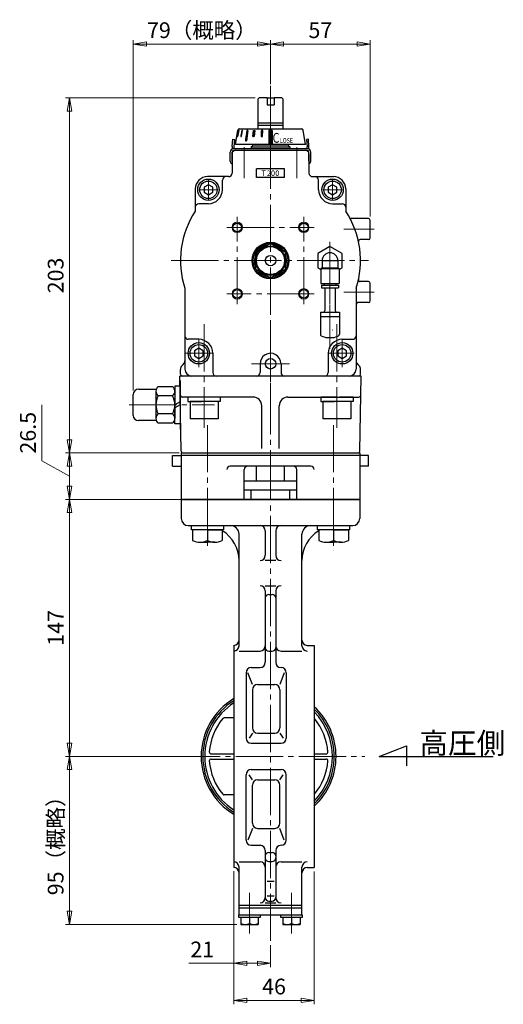
# Model space of a CAD drawing. Extents: x 2851 to 3615, y -57 to 703.
# Drawn here: x 3338 to 3615, y -57 to 506 of the extents above; entities that cross this region are included whole.
import ezdxf

# ---------------------------------------------------------------- set-up
doc = ezdxf.new("R2010")
doc.units = 0
doc.header["$LTSCALE"] = 3
doc.header["$MEASUREMENT"] = 0
doc.linetypes.add('CENTER', pattern=[12, 9, -1, 1, -1])
doc.layers.get('0').update_dxf_attribs({"linetype": 'CONTINUOUS'})
doc.layers.get('Defpoints').update_dxf_attribs({"linetype": 'CONTINUOUS'})
for name, color, linetype in [('18', 1, 'CONTINUOUS'), ('3', 3, 'CONTINUOUS'), ('BODY', 7, 'CONTINUOUS'), ('BOLT', 7, 'CONTINUOUS')]:
    doc.layers.add(name, color=color, linetype=linetype)
for name, color, linetype, lineweight in [('CYLINDER', 7, 'CONTINUOUS', 25), ('scale', 6, 'CONTINUOUS', 13), ('SI', 203, 'CONTINUOUS', 25), ('７G_KQ2L06-02AS', 153, 'CONTINUOUS', 25), ('ｻｲﾚﾝｻ_AN10-C6', 221, 'CONTINUOUS', 25)]:
    doc.layers.add(name, color=color, linetype=linetype, lineweight=lineweight)
doc.styles.add('MS_P_Gothic', font='txt')
doc.styles.get("Standard").update_dxf_attribs({"font": 'simplex.shx', "bigfont": 'BIGFONT.shx'})
doc.dimstyles.new('STD 1', dxfattribs={"dimscale": 3, "dimtxt": 3, "dimasz": 2.5, "dimexe": 0.75, "dimexo": 0.75, "dimgap": 0.75, "dimtad": 1, "dimdsep": 46, "dimtxsty": 'STANDARD', "dimblk": 'CLOSED', "dimcen": 2.5, "dimclrd": 6, "dimclre": 6, "dimclrt": 2, "dimadec": 0, "dimazin": 2, "dimtfac": 1, "dimtmove": 0, "dimatfit": 3, "dimldrblk": 'CLOSED', "dimfxl": 1, "dimlwd": 13, "dimlwe": 13, "dimarcsym": 0})

# ---------------------------------------------------------------- blocks, each defined once
blk = doc.blocks.new('_Closed')
at = {"color": 0, "linetype": 'ByBlock', "lineweight": -2}
for p, q in [((-1, 0.167), (0, 0)), ((-1, 0.167), (-1, -0.167)), ((0, 0), (-1, -0.167)), ((0, 0), (-1, 0))]:
    blk.add_line(p, q, dxfattribs=at)
blk = doc.blocks.new('*D4')
at = {"layer": 'Defpoints', "color": 0}
for p in [(3366.77, 257.87), (3431.7, 257.87), (3446.71, 231.37)]:
    blk.add_point(p, dxfattribs=at)
at = {"layer": 'scale', "color": 6, "lineweight": 13}
for p, q in [((3350.94, 253.47), (3350.94, 285.4)), ((3366.77, 244.62), (3350.94, 253.47)), ((3429.45, 257.87), (3364.52, 257.87)), ((3366.77, 238.87), (3366.77, 250.37)), ((3444.46, 231.37), (3364.52, 231.37))]:
    blk.add_line(p, q, dxfattribs=at)
at = {"layer": 'scale', "color": 6, "lineweight": 13, "xscale": 7.5, "yscale": 7.5, "zscale": 7.5}
for p, rotation in [((3366.77, 257.87), 90), ((3366.77, 231.37), 270)]:
    blk.add_blockref('_Closed', p, dxfattribs=dict(at, rotation=rotation))
at = {"layer": 'scale', "color": 2, "insert": (3344.19, 269.43), "char_height": 9, "attachment_point": 5, "rotation": 90}
blk.add_mtext('26.5', dxfattribs=at)
blk = doc.blocks.new('*D5')
at = {"layer": 'Defpoints', "color": 0}
for p in [(3366.77, 84.37), (3442.24, 84.37), (3464.71, -11.63)]:
    blk.add_point(p, dxfattribs=at)
at = {"layer": 'scale', "color": 6, "lineweight": 13}
for p, q in [((3439.99, 84.37), (3364.52, 84.37)), ((3366.77, -4.13), (3366.77, 76.87)), ((3462.46, -11.63), (3364.52, -11.63))]:
    blk.add_line(p, q, dxfattribs=at)
at = {"layer": 'scale', "color": 6, "lineweight": 13, "xscale": 7.5, "yscale": 7.5, "zscale": 7.5}
for p, rotation in [((3366.77, 84.37), 90), ((3366.77, -11.63), 270)]:
    blk.add_blockref('_Closed', p, dxfattribs=dict(at, rotation=rotation))
at = {"layer": 'scale', "color": 2, "insert": (3360.02, 36.37), "char_height": 9, "attachment_point": 5, "rotation": 90}
blk.add_mtext('95（概略）', dxfattribs=at)
blk = doc.blocks.new('*D6')
at = {"layer": 'Defpoints', "color": 0}
for p in [(3366.77, 231.37), (3446.71, 231.37), (3442.24, 84.37)]:
    blk.add_point(p, dxfattribs=at)
at = {"layer": 'scale', "color": 6, "lineweight": 13}
for p, q in [((3444.46, 231.37), (3364.52, 231.37)), ((3366.77, 91.87), (3366.77, 223.87)), ((3439.99, 84.37), (3364.52, 84.37))]:
    blk.add_line(p, q, dxfattribs=at)
at = {"layer": 'scale', "color": 6, "lineweight": 13, "xscale": 7.5, "yscale": 7.5, "zscale": 7.5}
for p, rotation in [((3366.77, 231.37), 90), ((3366.77, 84.37), 270)]:
    blk.add_blockref('_Closed', p, dxfattribs=dict(at, rotation=rotation))
at = {"layer": 'scale', "color": 2, "insert": (3360.02, 157.87), "char_height": 9, "attachment_point": 5, "rotation": 90}
blk.add_mtext('147', dxfattribs=at)
blk = doc.blocks.new('*D7')
at = {"layer": 'Defpoints', "color": 0}
for p in [(3460.71, 20.87), (3481.71, -21.26), (3481.71, -33.91)]:
    blk.add_point(p, dxfattribs=at)
at = {"layer": 'scale', "color": 6, "lineweight": 13}
for p, q in [((3460.71, 18.62), (3460.71, -36.16)), ((3481.71, -23.51), (3481.71, -36.16)), ((3460.71, -33.91), (3435.07, -33.91)), ((3474.21, -33.91), (3468.21, -33.91))]:
    blk.add_line(p, q, dxfattribs=at)
at = {"layer": 'scale', "color": 6, "lineweight": 13, "xscale": 7.5, "yscale": 7.5, "zscale": 7.5, "rotation": 180}
blk.add_blockref('_Closed', (3460.71, -33.91), dxfattribs=at)
at = {"layer": 'scale', "color": 6, "lineweight": 13, "xscale": 7.5, "yscale": 7.5, "zscale": 7.5}
blk.add_blockref('_Closed', (3481.71, -33.91), dxfattribs=at)
at = {"layer": 'scale', "color": 2, "insert": (3442.68, -27.16), "char_height": 9, "attachment_point": 5}
blk.add_mtext('21', dxfattribs=at)
blk = doc.blocks.new('*D8')
at = {"layer": 'Defpoints', "color": 0}
for p in [(3460.71, 21.12), (3506.71, 20.87), (3506.71, -55.1)]:
    blk.add_point(p, dxfattribs=at)
at = {"layer": 'scale', "color": 6, "lineweight": 13}
for p, q in [((3460.71, 18.87), (3460.71, -57.35)), ((3506.71, 18.62), (3506.71, -57.35)), ((3468.21, -55.1), (3499.21, -55.1))]:
    blk.add_line(p, q, dxfattribs=at)
at = {"layer": 'scale', "color": 6, "lineweight": 13, "xscale": 7.5, "yscale": 7.5, "zscale": 7.5, "rotation": 180}
blk.add_blockref('_Closed', (3460.71, -55.1), dxfattribs=at)
at = {"layer": 'scale', "color": 6, "lineweight": 13, "xscale": 7.5, "yscale": 7.5, "zscale": 7.5}
blk.add_blockref('_Closed', (3506.71, -55.1), dxfattribs=at)
at = {"layer": 'scale', "color": 2, "insert": (3483.71, -48.35), "char_height": 9, "attachment_point": 5}
blk.add_mtext('46', dxfattribs=at)
blk = doc.blocks.new('*D10')
at = {"layer": 'Defpoints', "color": 0}
for p in [(3481.71, 491.69), (3481.71, 468.66), (3403.21, 291.37)]:
    blk.add_point(p, dxfattribs=at)
at = {"layer": 'scale', "color": 6, "lineweight": 13}
for p, q in [((3403.21, 293.62), (3403.21, 493.94)), ((3410.71, 491.69), (3474.21, 491.69)), ((3481.71, 470.91), (3481.71, 493.94))]:
    blk.add_line(p, q, dxfattribs=at)
at = {"layer": 'scale', "color": 6, "lineweight": 13, "xscale": 7.5, "yscale": 7.5, "zscale": 7.5, "rotation": 180}
blk.add_blockref('_Closed', (3403.21, 491.69), dxfattribs=at)
at = {"layer": 'scale', "color": 6, "lineweight": 13, "xscale": 7.5, "yscale": 7.5, "zscale": 7.5}
blk.add_blockref('_Closed', (3481.71, 491.69), dxfattribs=at)
at = {"layer": 'scale', "color": 2, "insert": (3442.46, 498.44), "char_height": 9, "attachment_point": 5}
blk.add_mtext('79（概略）', dxfattribs=at)
blk = doc.blocks.new('*D11')
at = {"layer": 'Defpoints', "color": 0}
for p in [(3538.71, 491.69), (3481.71, 466.41), (3538.71, 390.87)]:
    blk.add_point(p, dxfattribs=at)
at = {"layer": 'scale', "color": 6, "lineweight": 13}
for p, q in [((3481.71, 468.66), (3481.71, 493.94)), ((3489.21, 491.69), (3531.21, 491.69)), ((3538.71, 393.12), (3538.71, 493.94))]:
    blk.add_line(p, q, dxfattribs=at)
at = {"layer": 'scale', "color": 6, "lineweight": 13, "xscale": 7.5, "yscale": 7.5, "zscale": 7.5, "rotation": 180}
blk.add_blockref('_Closed', (3481.71, 491.69), dxfattribs=at)
at = {"layer": 'scale', "color": 6, "lineweight": 13, "xscale": 7.5, "yscale": 7.5, "zscale": 7.5}
blk.add_blockref('_Closed', (3538.71, 491.69), dxfattribs=at)
at = {"layer": 'scale', "color": 2, "insert": (3510.21, 498.44), "char_height": 9, "attachment_point": 5}
blk.add_mtext('57', dxfattribs=at)
blk = doc.blocks.new('*D12')
at = {"layer": 'Defpoints', "color": 0}
for p in [(3366.77, 460.87), (3475.21, 460.87), (3431.7, 257.87)]:
    blk.add_point(p, dxfattribs=at)
at = {"layer": 'scale', "color": 6, "lineweight": 13}
for p, q in [((3472.96, 460.87), (3364.52, 460.87)), ((3366.77, 265.37), (3366.77, 453.37)), ((3429.45, 257.87), (3364.52, 257.87))]:
    blk.add_line(p, q, dxfattribs=at)
at = {"layer": 'scale', "color": 6, "lineweight": 13, "xscale": 7.5, "yscale": 7.5, "zscale": 7.5}
for p, rotation in [((3366.77, 460.87), 90), ((3366.77, 257.87), 270)]:
    blk.add_blockref('_Closed', p, dxfattribs=dict(at, rotation=rotation))
at = {"layer": 'scale', "color": 2, "insert": (3360.02, 359.37), "char_height": 9, "attachment_point": 5, "rotation": 90}
blk.add_mtext('203', dxfattribs=at)
blk = doc.blocks.new('NSA1CNN110S11')
for p, q in [((-13.8, 7.79), (-13.8, -7.79)), ((-4.33, 10.39), (-12.47, 10.39)), ((0, 10.75), (-3, 10.75)), ((-3, 10.75), (-3, 0)), ((-3, 7.79), (-3, -7.79)), ((0, 10.75), (0, 1.73)), ((-4.33, 5.2), (-12.47, 5.2)), ((0, 1.73), (-3, 0)), ((0, 0), (-3, -1.73)), ((0, 0), (0, -10.75)), ((-4.33, -5.2), (-12.47, -5.2)), ((-3, -10.75), (-3, -1.73)), ((-4.33, -10.39), (-12.47, -10.39)), ((0, -10.75), (-3, -10.75))]:
    blk.add_line(p, q)
for centre, radius, start, end in [((-10.6, 7.79), 3.2, 125.7072, 234.2928), ((-6.2, 7.79), 3.2, 305.7072, 54.2928), ((-3, 0), 10.8, 151.2411, 208.7589), ((-13.8, 0), 10.8, 331.2411, 28.7589), ((-10.6, -7.79), 3.2, 125.7072, 234.2928), ((-6.2, -7.79), 3.2, 305.7072, 54.2928)]:
    blk.add_arc(centre, radius, start, end)
at = {"flags": 3}
for tag, p in [('OBJNAME', (0, 0)), ('PARAM', (0, -1))]:
    blk.add_attdef(tag, p, '', height=1, dxfattribs=at)

msp = doc.modelspace()

# ---------------------------------------------------------------- hatches: boundary and pattern name
at = {"layer": 'CYLINDER', "ltscale": 2}
h = msp.add_hatch(dxfattribs=at)
h.set_pattern_fill('ANSI31', color=256, scale=0.01, style=0)
h.set_pattern_definition([(135, (-21064.4121, 17814.94391), (0.022450640303, 0.022450640303), [])])
h.paths.add_polyline_path([(3480.714, 442.268), (3482.714, 442.268), (3482.714, 434.768), (3480.714, 434.768)])
h.paths.add_polyline_path([(3476.489, 442.269), (3477.261, 442.269), (3477.08, 438.769), (3476.308, 438.769)])
h.paths.add_polyline_path([(3472.02, 442.269), (3472.712, 442.269), (3472.362, 438.769), (3471.67, 438.769)])
h.paths.add_polyline_path([(3468.211, 442.269), (3468.777, 442.269), (3467.928, 436.269), (3467.363, 436.269)])
h.paths.add_polyline_path([(3465.323, 442.269), (3465.723, 442.269), (3465.117, 438.769), (3464.717, 438.769)])
h.paths.add_polyline_path([(3463.552, 442.269), (3463.759, 442.269), (3463.083, 438.769), (3462.875, 438.769)])

# ---------------------------------------------------------------- linework, layer by layer
at = {"color": 2, "linetype": 'Continuous', "lineweight": 13}
msp.add_point((3515.714, 367.869), dxfattribs=at)
at = {"layer": '18'}
for p, q in [((3543.779, 84.369), (3559.427, 90.376)), ((3559.427, 90.376), (3559.427, 79.034)), ((3543.779, 84.369), (3609.12, 84.369))]:
    msp.add_line(p, q, dxfattribs=at)
at = {"layer": '3'}
for p, q in [((3425.714, 256.369), (3430.714, 256.369)), ((3425.714, 250.369), (3425.714, 256.369)), ((3430.714, 257.869), (3532.714, 257.869)), ((3430.714, 257.869), (3430.714, 231.369)), ((3532.714, 256.369), (3430.714, 256.369)), ((3532.714, 257.869), (3532.714, 231.369)), ((3537.714, 256.369), (3532.714, 256.369)), ((3537.714, 250.369), (3537.714, 256.369)), ((3425.714, 250.369), (3430.714, 250.369)), ((3504.714, 250.369), (3458.714, 250.369)), ((3466.714, 231.369), (3466.714, 248.369)), ((3496.714, 231.369), (3496.714, 248.369)), ((3537.714, 250.369), (3532.714, 250.369)), ((3532.714, 231.369), (3430.714, 231.369))]:
    msp.add_line(p, q, dxfattribs=at)
for centre, start, end in [((3458.714, 248.369), 90, 180), ((3468.714, 248.369), 90, 180), ((3494.714, 248.369), 0, 90), ((3504.714, 248.369), 0, 90)]:
    msp.add_arc(centre, 2, start, end, dxfattribs=at)
at = {"layer": 'BODY', "color": 2, "linetype": 'CENTER', "lineweight": 13}
for p, q in [((3481.714, 257.869), (3481.714, -24.811)), ((3425.904, 84.369), (3535.694, 84.369)), ((3469.714, 6.319), (3469.714, -16.941)), ((3493.714, 6.319), (3493.714, -16.941))]:
    msp.add_line(p, q, dxfattribs=at)
at = {"layer": 'BODY', "lineweight": 25}
for p, q in [((3473.714, 241.769), (3473.714, 250.369)), ((3489.714, 241.769), (3489.714, 250.369)), ((3496.714, 241.769), (3466.714, 241.769)), ((3466.714, 236.769), (3496.714, 236.769)), ((3470.604, 231.369), (3470.604, 236.769)), ((3492.824, 231.369), (3492.824, 236.769)), ((3430.714, 231.369), (3532.714, 231.369)), ((3430.714, 231.369), (3430.714, 220.369)), ((3532.714, 231.369), (3532.714, 220.369)), ((3434.714, 216.369), (3528.714, 216.369)), ((3463.714, 147.619), (3463.714, 211.369)), ((3478.714, 213.369), (3478.714, 199.369)), ((3484.714, 213.369), (3484.714, 199.369)), ((3499.714, 147.619), (3499.714, 211.369)), ((3484.714, 196.369), (3478.714, 196.369)), ((3478.714, 181.969), (3484.714, 181.969)), ((3478.714, 178.969), (3478.714, 138.179)), ((3480.714, 176.969), (3482.714, 176.969)), ((3484.714, 178.969), (3484.714, 138.179)), ((3460.714, 147.869), (3460.714, 20.869)), ((3502.714, 147.869), (3506.714, 147.869)), ((3506.714, 147.869), (3506.714, 20.869)), ((3463.714, 144.619), (3475.714, 144.619)), ((3480.714, 144.529), (3482.714, 144.529)), ((3487.714, 144.619), (3499.714, 144.619)), ((3470.714, 135.179), (3475.714, 135.179)), ((3467.714, 132.179), (3467.714, 94.869)), ((3471.334, 125.509), (3468.834, 132.179)), ((3489.594, 132.179), (3487.104, 125.509)), ((3490.714, 132.179), (3490.714, 94.869)), ((3474.334, 125.509), (3484.104, 125.509)), ((3471.334, 122.509), (3471.334, 100.729)), ((3487.104, 122.509), (3487.104, 100.729)), ((3460.714, 106.369), (3455.164, 106.369)), ((3471.334, 97.729), (3469.564, 94.869)), ((3474.334, 97.729), (3484.104, 97.729)), ((3487.104, 97.729), (3488.864, 94.869)), ((3470.714, 91.869), (3487.714, 91.869)), ((3447.714, 85.869), (3460.714, 85.869)), ((3506.714, 85.869), (3513.524, 85.869)), ((3447.714, 82.869), (3460.714, 82.869)), ((3506.714, 82.869), (3513.524, 82.869)), ((3467.714, 36.559), (3467.714, 73.869)), ((3471.334, 71.009), (3469.564, 73.869)), ((3470.714, 76.869), (3487.714, 76.869)), ((3487.104, 71.009), (3488.864, 73.869)), ((3490.714, 36.559), (3490.714, 73.869)), ((3471.334, 46.229), (3471.334, 68.009)), ((3474.334, 71.009), (3484.104, 71.009)), ((3487.104, 46.229), (3487.104, 68.009)), ((3460.714, 62.369), (3455.164, 62.369)), ((3471.334, 43.229), (3468.834, 36.559)), ((3474.334, 43.229), (3484.104, 43.229)), ((3489.594, 36.559), (3487.104, 43.229)), ((3470.714, 33.559), (3475.714, 33.559)), ((3478.714, 30.559), (3478.714, 3.719)), ((3480.714, 29.489), (3482.714, 29.489)), ((3484.714, 30.559), (3484.714, 3.719)), ((3463.714, 24.119), (3475.714, 24.119)), ((3480.714, 24.369), (3482.714, 24.369)), ((3487.714, 24.119), (3499.714, 24.119)), ((3463.714, -6.131), (3463.714, 21.119)), ((3499.714, -6.131), (3499.714, 21.119)), ((3502.714, 20.869), (3506.714, 20.869)), ((3479.714, 12.969), (3483.714, 12.969)), ((3478.714, 0.719), (3484.714, 0.719)), ((3479.714, 4.759), (3483.714, 4.759)), ((3480.714, 1.719), (3482.714, 1.719)), ((3463.714, -0.631), (3499.714, -0.631)), ((3463.714, -2.131), (3499.714, -2.131)), ((3463.614, -6.131), (3499.814, -6.131)), ((3463.614, -7.631), (3463.614, -6.131)), ((3475.814, -7.631), (3463.614, -7.631)), ((3464.714, -7.631), (3464.714, -11.631)), ((3469.714, -7.631), (3469.714, -11.141)), ((3474.714, -7.631), (3474.714, -11.631)), ((3475.814, -6.131), (3475.814, -7.631)), ((3487.614, -7.631), (3487.614, -6.131)), ((3499.814, -7.631), (3487.614, -7.631)), ((3488.714, -7.631), (3488.714, -11.631)), ((3493.714, -7.631), (3493.714, -11.141)), ((3498.714, -7.631), (3498.714, -11.631)), ((3499.814, -6.131), (3499.814, -7.631)), ((3464.714, -11.631), (3474.714, -11.631)), ((3488.714, -11.631), (3498.714, -11.631))]:
    msp.add_line(p, q, dxfattribs=at)
for centre, radius, start, end in [((3434.714, 220.369), 4, 180, 270), ((3528.714, 220.369), 4, 270, 0), ((3458.714, 211.369), 5, 0, 90), ((3475.714, 213.369), 3, 0, 90), ((3487.714, 213.369), 3, 90, 180), ((3504.714, 211.369), 5, 90, 180), ((3443.714, 196.369), 20, 0, 58.54158), ((3519.714, 196.369), 20, 121.45842, 180), ((3475.714, 199.369), 3, 270, 0), ((3487.714, 199.369), 3, 180, 270), ((3475.714, 178.969), 3, 0, 90), ((3487.714, 178.969), 3, 90, 180), ((3480.714, 174.969), 2, 90, 180), ((3482.714, 174.969), 2, 0, 90), ((3460.714, 150.869), 3, 270, 0), ((3460.714, 147.619), 3, 270, 0), ((3475.714, 147.619), 3, 270, 0), ((3480.714, 146.529), 2, 180, 270), ((3482.714, 146.529), 2, 270, 0), ((3487.714, 147.619), 3, 180, 270), ((3502.714, 150.869), 3, 180, 270), ((3502.714, 147.619), 3, 180, 270), ((3470.714, 132.179), 3, 90, 180), ((3475.714, 138.179), 3, 270, 0), ((3487.714, 138.179), 3, 180, 270), ((3487.714, 132.179), 3, 0, 90), ((3474.334, 122.509), 3, 90, 180), ((3484.104, 122.509), 3, 0, 90), ((3480.614, 84.369), 38.57, 121.06, 238.94), ((3480.614, 84.369), 37.59, 121.97, 238.03), ((3480.614, 84.369), 36.5, 123.04, 236.96), ((3480.614, 84.369), 38.57, 312.59, 47.41), ((3480.614, 84.369), 36.5, 315.65, 44.35), ((3480.614, 84.369), 37.59, 313.98, 46.02), ((3480.614, 84.369), 34, 140.48, 175.66), ((3455.164, 105.369), 1, 90, 140.48), ((3506.074, 105.369), 1, 39.52, 49.9), ((3480.614, 84.369), 34, 4.34, 39.52), ((3474.334, 100.729), 3, 180, 270), ((3484.104, 100.729), 3, 270, 0), ((3470.714, 94.869), 3, 180, 270), ((3487.714, 94.869), 3, 270, 0), ((3447.714, 86.869), 1, 175.66, 270), ((3513.524, 86.869), 1, 270, 4.34), ((3480.614, 84.369), 34, 184.34, 219.52), ((3447.714, 81.869), 1, 90, 184.34), ((3480.614, 84.369), 34, 320.48, 355.66), ((3513.524, 81.869), 1, 355.66, 90), ((3470.714, 73.869), 3, 90, 180), ((3487.714, 73.869), 3, 0, 90), ((3474.334, 68.009), 3, 90, 180), ((3484.104, 68.009), 3, 0, 90), ((3455.164, 63.369), 1, 219.52, 270), ((3506.074, 63.369), 1, 310.1, 320.48), ((3474.334, 46.229), 3, 180, 270), ((3484.104, 46.229), 3, 270, 0), ((3470.714, 36.559), 3, 180, 270), ((3487.714, 36.559), 3, 270, 0), ((3475.714, 30.559), 3, 0, 90), ((3480.714, 27.489), 2, 90, 180), ((3482.714, 27.489), 2, 0, 90), ((3487.714, 30.559), 3, 90, 180), ((3460.714, 21.119), 3, 0, 90), ((3475.714, 21.119), 3, 0, 90), ((3480.714, 26.369), 2, 180, 270), ((3482.714, 26.369), 2, 270, 0), ((3487.714, 21.119), 3, 90, 180), ((3502.714, 21.119), 3, 90, 180), ((3460.714, 17.869), 3, 0, 90), ((3502.714, 17.869), 3, 90, 180), ((3475.714, 3.719), 3, 270, 0), ((3480.714, 3.719), 2, 180, 270), ((3482.714, 3.719), 2, 270, 0), ((3487.714, 3.719), 3, 180, 270), ((3467.214, -5.021), 6.61, 247.79, 292.21), ((3472.214, -5.021), 6.61, 247.79, 292.21), ((3491.214, -5.021), 6.61, 247.79, 292.21), ((3496.214, -5.021), 6.61, 247.79, 292.21)]:
    msp.add_arc(centre, radius, start, end, dxfattribs=at)
at = {"layer": 'BOLT', "color": 2, "linetype": 'CENTER', "lineweight": 13}
for p, q in [((3445.652, 273.869), (3445.652, 202.606)), ((3517.776, 273.869), (3517.776, 201.842))]:
    msp.add_line(p, q, dxfattribs=at)
at = {"layer": 'BOLT'}
for p, q in [((3436.452, 216.369), (3454.852, 216.369)), ((3436.452, 213.869), (3436.452, 216.369)), ((3454.852, 216.369), (3454.852, 213.869)), ((3508.576, 216.369), (3526.976, 216.369)), ((3508.576, 213.869), (3508.576, 216.369)), ((3526.976, 216.369), (3526.976, 213.869)), ((3454.852, 213.869), (3436.452, 213.869)), ((3437.152, 213.869), (3437.152, 207.764)), ((3445.652, 213.869), (3437.152, 213.869)), ((3445.652, 213.869), (3445.652, 207.764)), ((3445.652, 213.869), (3445.652, 207.764)), ((3445.652, 213.869), (3454.152, 213.869)), ((3454.152, 213.869), (3454.152, 207.764)), ((3526.976, 213.869), (3508.576, 213.869)), ((3509.276, 213.869), (3509.276, 207.764)), ((3517.776, 213.869), (3509.276, 213.869)), ((3517.776, 213.869), (3517.776, 207.764)), ((3517.776, 213.869), (3517.776, 207.764)), ((3517.776, 213.869), (3526.276, 213.869)), ((3526.276, 213.869), (3526.276, 207.764)), ((3441.402, 206.869), (3445.652, 206.869)), ((3449.902, 206.869), (3445.652, 206.869)), ((3513.526, 206.869), (3517.776, 206.869)), ((3522.026, 206.869), (3517.776, 206.869))]:
    msp.add_line(p, q, dxfattribs=at)
for centre in [(3441.402, 217.409), (3449.902, 217.409), (3513.526, 217.409), (3522.026, 217.409)]:
    msp.add_arc(centre, 10.539, 246.21865, 293.78135, dxfattribs=at)
at = {"layer": 'CYLINDER', "color": 2, "linetype": 'CENTER', "lineweight": 13}
for p, q in [((3481.714, 467.768), (3481.714, 410.387)), ((3481.714, 435.842), (3481.714, 290.806)), ((3466.714, 432.767), (3466.714, 415.034)), ((3496.714, 432.767), (3496.714, 415.034)), ((3446.214, 402.869), (3446.214, 413.869)), ((3517.214, 402.869), (3517.214, 413.869)), ((3451.714, 408.369), (3440.714, 408.369)), ((3511.714, 408.369), (3522.714, 408.369)), ((3462.714, 342.869), (3462.714, 392.869)), ((3500.714, 342.869), (3500.714, 392.869)), ((3456.714, 386.869), (3506.714, 386.869)), ((3541.069, 385.869), (3523.726, 385.869)), ((3424.938, 367.869), (3537.727, 367.869)), ((3541.069, 349.869), (3523.726, 349.869)), ((3506.714, 348.869), (3456.714, 348.869)), ((3443.714, 331.448), (3443.714, 272.29)), ((3481.714, 331.448), (3481.714, 257.869)), ((3519.714, 331.448), (3519.714, 272.29)), ((3440.714, 306.869), (3440.714, 322.869)), ((3522.714, 306.869), (3522.714, 322.869)), ((3448.714, 314.869), (3432.714, 314.869)), ((3529.568, 314.869), (3514.714, 314.869)), ((3492.666, 308.869), (3470.799, 308.869)), ((3400.956, 285.369), (3449.702, 285.369))]:
    msp.add_line(p, q, dxfattribs=at)
at = {"layer": 'CYLINDER'}
for p, q in [((3474.714, 460.369), (3475.214, 460.869)), ((3474.714, 443.269), (3474.714, 460.369)), ((3479.714, 460.869), (3475.214, 460.869)), ((3479.714, 460.869), (3479.714, 456.869)), ((3479.714, 460.869), (3483.714, 460.869)), ((3479.714, 456.869), (3483.714, 456.869)), ((3483.714, 460.869), (3483.714, 456.869)), ((3488.214, 460.869), (3483.714, 460.869)), ((3488.214, 460.869), (3488.714, 460.369)), ((3488.714, 460.369), (3488.714, 443.269)), ((3474.714, 446.719), (3488.714, 446.719)), ((3474.714, 445.369), (3488.714, 445.369)), ((3461.714, 434.269), (3463.08, 442.434)), ((3464.066, 443.269), (3499.362, 443.269)), ((3480.714, 442.268), (3480.714, 434.768)), ((3482.714, 442.268), (3480.714, 442.268)), ((3482.714, 442.268), (3482.714, 434.768)), ((3501.714, 434.269), (3500.348, 442.434)), ((3481.714, 434.269), (3461.714, 434.269)), ((3470.714, 432.869), (3471.421, 433.577)), ((3471.007, 433.162), (3471.421, 433.577)), ((3491.714, 433.869), (3471.714, 433.869)), ((3480.714, 434.768), (3482.714, 434.768)), ((3501.714, 434.269), (3481.714, 434.269)), ((3458.714, 424.706), (3458.714, 429.869)), ((3459.714, 424.706), (3459.714, 429.869)), ((3459.714, 428.869), (3459.714, 417.869)), ((3501.714, 430.869), (3461.714, 430.869)), ((3470.714, 432.869), (3492.714, 432.869)), ((3503.714, 424.706), (3503.714, 429.869)), ((3503.714, 428.869), (3503.714, 417.869)), ((3504.714, 424.706), (3504.714, 429.869)), ((3473.714, 415.369), (3473.714, 420.369)), ((3489.714, 415.369), (3489.714, 420.369)), ((3446.214, 411.256), (3443.714, 409.813)), ((3457.714, 415.869), (3445.714, 415.869)), ((3448.714, 409.813), (3446.214, 411.256)), ((3505.714, 415.869), (3517.714, 415.869)), ((3517.214, 411.256), (3514.714, 409.813)), ((3519.714, 409.813), (3517.214, 411.256)), ((3438.714, 408.869), (3438.714, 396.211)), ((3443.714, 409.813), (3443.714, 406.926)), ((3443.714, 406.926), (3446.214, 405.483)), ((3446.214, 405.483), (3448.714, 406.926)), ((3448.714, 406.926), (3448.714, 409.813)), ((3514.714, 409.813), (3514.714, 406.926)), ((3514.714, 406.926), (3517.214, 405.483)), ((3517.214, 405.483), (3519.714, 406.926)), ((3519.714, 406.926), (3519.714, 409.813)), ((3524.714, 408.869), (3524.714, 396.211)), ((3537.714, 391.869), (3527.879, 391.869)), ((3538.714, 380.869), (3538.714, 390.869)), ((3481.714, 377.684), (3473.214, 372.777)), ((3490.214, 372.777), (3481.714, 377.684)), ((3537.714, 379.869), (3533.049, 379.869)), ((3473.214, 372.777), (3473.214, 362.962)), ((3490.214, 362.962), (3490.214, 372.777)), ((3473.214, 362.962), (3481.714, 358.054)), ((3481.714, 358.054), (3490.214, 362.962)), ((3537.714, 355.869), (3533.049, 355.869)), ((3538.714, 344.869), (3538.714, 354.869)), ((3432.714, 352.019), (3432.714, 305.869)), ((3530.714, 352.019), (3530.714, 305.869)), ((3537.714, 343.869), (3531.714, 343.869)), ((3440.714, 317.756), (3438.214, 316.313)), ((3438.214, 316.313), (3438.214, 313.426)), ((3443.214, 316.313), (3440.714, 317.756)), ((3443.214, 313.426), (3443.214, 316.313)), ((3522.714, 317.756), (3520.214, 316.313)), ((3520.214, 316.313), (3520.214, 313.426)), ((3525.214, 316.313), (3522.714, 317.756)), ((3525.214, 313.426), (3525.214, 316.313)), ((3438.214, 313.426), (3440.714, 311.983)), ((3440.714, 311.983), (3443.214, 313.426)), ((3520.214, 313.426), (3522.714, 311.983)), ((3522.714, 311.983), (3525.214, 313.426)), ((3475.734, 309.005), (3475.715, 303.869)), ((3487.732, 308.869), (3487.714, 303.869)), ((3532.214, 301.869), (3431.214, 301.869)), ((3406.207, 294.369), (3416.207, 294.369)), ((3416.207, 293.164), (3416.207, 277.575)), ((3403.207, 279.369), (3403.207, 291.369)), ((3416.207, 276.369), (3406.207, 276.369))]:
    msp.add_line(p, q, dxfattribs=at)
at = {"layer": 'CYLINDER', "ltscale": 2}
for p, q in [((3463.552, 442.269), (3462.875, 438.769)), ((3463.083, 438.769), (3463.759, 442.269)), ((3463.759, 442.269), (3463.552, 442.269)), ((3465.323, 442.269), (3464.717, 438.769)), ((3465.117, 438.769), (3465.723, 442.269)), ((3465.723, 442.269), (3465.323, 442.269)), ((3468.211, 442.269), (3467.363, 436.269)), ((3468.777, 442.269), (3467.928, 436.269)), ((3468.777, 442.269), (3468.211, 442.269)), ((3471.67, 438.769), (3472.02, 442.269)), ((3472.02, 442.269), (3472.712, 442.269)), ((3472.712, 442.269), (3472.362, 438.769)), ((3476.489, 442.269), (3476.308, 438.769)), ((3477.261, 442.269), (3476.489, 442.269)), ((3477.08, 438.769), (3477.261, 442.269)), ((3481.714, 443.269), (3499.362, 443.269)), ((3462.875, 438.769), (3463.083, 438.769)), ((3464.717, 438.769), (3465.117, 438.769)), ((3467.363, 436.269), (3467.928, 436.269)), ((3472.362, 438.769), (3471.67, 438.769)), ((3476.308, 438.769), (3477.08, 438.769))]:
    msp.add_line(p, q, dxfattribs=at)
at = {"layer": 'CYLINDER', "ltscale": 0.5}
for p, q in [((3459.713, 433.044), (3460.083, 437.269)), ((3460.083, 437.269), (3461.079, 437.182)), ((3461.079, 437.182), (3460.709, 432.957)), ((3503.345, 437.269), (3502.349, 437.182)), ((3502.349, 437.182), (3502.719, 432.957)), ((3503.715, 433.044), (3503.345, 437.269)), ((3502.714, 431.869), (3460.714, 431.869)), ((3481.714, 430.869), (3460.714, 430.869)), ((3502.714, 430.869), (3481.714, 430.869)), ((3489.714, 420.369), (3473.714, 420.369)), ((3489.714, 415.369), (3473.714, 415.369))]:
    msp.add_line(p, q, dxfattribs=at)
at = {"layer": 'CYLINDER', "ltscale": 0.3}
for p, q in [((3492.007, 433.577), (3492.714, 432.869)), ((3470.714, 432.869), (3470.714, 431.869)), ((3492.714, 432.869), (3492.714, 431.869)), ((3430.214, 302.869), (3430.214, 305.627)), ((3431.093, 307.748), (3431.835, 308.491)), ((3532.335, 307.748), (3531.593, 308.491)), ((3533.214, 302.869), (3533.214, 305.627))]:
    msp.add_line(p, q, dxfattribs=at)
at = {"layer": 'CYLINDER', "ltscale": 0.2}
for p, q in [((3454.214, 408.369), (3454.214, 413.869)), ((3509.214, 408.369), (3509.214, 413.869)), ((3446.214, 400.369), (3440.714, 400.369)), ((3517.214, 400.369), (3522.714, 400.369)), ((3440.714, 322.869), (3434.714, 322.869)), ((3522.714, 322.869), (3528.714, 322.869)), ((3448.714, 314.869), (3448.714, 303.869)), ((3514.714, 314.869), (3514.714, 303.869))]:
    msp.add_line(p, q, dxfattribs=at)
at = {"layer": 'CYLINDER', "ltscale": 0.1}
for p, q in [((3533.482, 301.869), (3429.946, 301.869)), ((3430.697, 258.852), (3429.946, 301.869)), ((3430.007, 299.369), (3430.007, 271.369)), ((3532.731, 258.852), (3533.482, 301.869)), ((3471.714, 289.869), (3431.156, 289.869)), ((3491.714, 289.869), (3532.272, 289.869)), ((3476.714, 260.517), (3476.714, 284.869)), ((3486.714, 260.517), (3486.714, 284.869)), ((3430.007, 271.369), (3430.496, 271.369)), ((3431.697, 257.869), (3531.731, 257.869))]:
    msp.add_line(p, q, dxfattribs=at)
at = {"layer": 'CYLINDER', "ltscale": 1.5}
for p, q in [((3443.714, 289.869), (3434.514, 289.869)), ((3434.514, 289.869), (3434.514, 287.369)), ((3434.514, 287.369), (3442.271, 287.369)), ((3435.714, 287.369), (3435.714, 277.369)), ((3451.714, 287.369), (3435.714, 287.369)), ((3452.914, 287.369), (3443.714, 287.369)), ((3452.914, 289.869), (3445.157, 289.869)), ((3451.714, 287.369), (3451.714, 277.369)), ((3452.914, 289.869), (3452.914, 287.369)), ((3519.714, 289.869), (3510.514, 289.869)), ((3510.514, 289.869), (3510.514, 287.369)), ((3510.514, 287.369), (3518.271, 287.369)), ((3511.714, 287.369), (3511.714, 277.369)), ((3527.714, 287.369), (3511.714, 287.369)), ((3528.914, 287.369), (3519.714, 287.369)), ((3528.914, 289.869), (3521.157, 289.869)), ((3527.714, 287.369), (3527.714, 277.369)), ((3528.914, 289.869), (3528.914, 287.369)), ((3451.714, 277.369), (3435.714, 277.369)), ((3527.714, 277.369), (3511.714, 277.369))]:
    msp.add_line(p, q, dxfattribs=at)
at = {"layer": 'CYLINDER'}
for centre, radius in [((3446.214, 408.369), 6.1), ((3446.214, 408.369), 5), ((3517.214, 408.369), 6.1), ((3517.214, 408.369), 5), ((3462.714, 386.869), 2.459), ((3500.714, 386.869), 2.459), ((3481.714, 367.869), 10.5), ((3481.714, 367.869), 10), ((3481.714, 367.869), 8.5), ((3481.714, 367.869), 8), ((3481.714, 367.869), 3), ((3462.714, 348.869), 2.459), ((3500.714, 348.869), 2.459), ((3440.714, 314.869), 6.1), ((3522.714, 314.869), 6.1), ((3440.714, 314.869), 5), ((3522.714, 314.869), 5), ((3481.732, 308.869), 3)]:
    msp.add_circle(centre, radius, dxfattribs=at)
at = {"layer": 'CYLINDER', "color": 4, "lineweight": 9}
for centre in [(3462.714, 386.869), (3500.714, 386.869), (3462.714, 348.869), (3500.714, 348.869)]:
    msp.add_circle(centre, 3, dxfattribs=at)
at = {"layer": 'CYLINDER'}
for centre, radius, start, end in [((3464.066, 442.269), 1, 90, 170.50477), ((3499.362, 442.269), 1, 9.49523, 90), ((3470.714, 434.284), 1, 315, 359.1856), ((3492.714, 434.284), 1, 180.8144, 225), ((3460.714, 429.869), 2, 90, 180), ((3461.714, 428.869), 2, 90, 180), ((3460.714, 429.869), 1, 90, 180), ((3501.714, 428.869), 2, 0, 90), ((3502.714, 429.869), 2, 0, 90), ((3502.714, 429.869), 1, 0, 90), ((3460.214, 424.706), 1.5, 180, 250.52878), ((3503.214, 424.706), 1.5, 289.47122, 0), ((3457.714, 417.869), 2, 270, 0), ((3505.714, 417.869), 2, 180, 270), ((3445.714, 408.869), 7, 90, 180), ((3517.714, 408.869), 7, 0, 90), ((3481.714, 367.869), 51.5, 146.61078, 197.92572), ((3481.714, 367.869), 51.5, 342.07428, 33.38922), ((3527.879, 392.869), 1, 208.43689, 270), ((3537.714, 390.869), 1, 0, 90), ((3533.049, 378.869), 1, 90, 192.09445), ((3537.714, 380.869), 1, 270, 0), ((3481.714, 367.869), 9.2, 97.50502, 202.49498), ((3481.714, 367.869), 9.2, 37.50502, 82.49498), ((3481.714, 367.869), 9.2, 337.50502, 22.49498), ((3481.714, 367.869), 9.2, 217.50502, 262.49498), ((3481.714, 367.869), 9.2, 277.50502, 322.49498), ((3533.049, 356.869), 1, 167.90555, 270), ((3537.714, 354.869), 1, 0, 90), ((3531.714, 342.869), 1, 90, 180), ((3537.714, 344.869), 1, 270, 0), ((3481.732, 308.869), 6, 0, 181.29222), ((3436.714, 305.869), 4, 180, 270), ((3526.714, 305.869), 4, 270, 0), ((3473.715, 303.869), 2, 270, 0), ((3489.714, 303.869), 2, 180, 270), ((3406.207, 291.369), 3, 90, 180), ((3406.207, 279.369), 3, 180, 270)]:
    msp.add_arc(centre, radius, start, end, dxfattribs=at)
at = {"layer": 'CYLINDER', "ltscale": 0.5}
for centre, radius, start, end in [((3461.705, 432.869), 2, 175, 213.80381), ((3461.705, 432.869), 1, 175, 270), ((3501.723, 432.869), 1, 270, 5), ((3501.723, 432.869), 2, 326.19619, 5)]:
    msp.add_arc(centre, radius, start, end, dxfattribs=at)
at = {"layer": 'CYLINDER', "ltscale": 0.2}
for centre, radius, start, end in [((3456.214, 413.869), 2, 90, 180), ((3507.214, 413.869), 2, 0, 90), ((3446.214, 408.369), 8, 270, 0), ((3517.214, 408.369), 8, 180, 270), ((3440.714, 398.369), 2, 90, 180), ((3522.714, 398.369), 2, 0, 90), ((3434.714, 324.869), 2, 180, 270), ((3440.714, 314.869), 8, 0, 90), ((3522.714, 314.869), 8, 90, 180), ((3528.714, 324.869), 2, 270, 0), ((3450.714, 303.869), 2, 180, 270), ((3512.714, 303.869), 2, 270, 0)]:
    msp.add_arc(centre, radius, start, end, dxfattribs=at)
at = {"layer": 'CYLINDER', "ltscale": 0.3}
for centre, radius, start, end in [((3429.714, 310.612), 3, 315, 0), ((3533.714, 310.612), 3, 180, 225), ((3433.214, 305.627), 3, 135, 180), ((3530.214, 305.627), 3, 0, 45), ((3431.214, 302.869), 1, 180, 270), ((3532.214, 302.869), 1, 270, 0)]:
    msp.add_arc(centre, radius, start, end, dxfattribs=at)
at = {"layer": 'CYLINDER', "ltscale": 0.1}
for centre, radius, start, end in [((3431.156, 290.869), 1, 181, 270), ((3471.714, 284.869), 5, 0, 90), ((3491.714, 284.869), 5, 90, 180), ((3532.272, 290.869), 1, 270, 359), ((3431.697, 258.869), 1, 181, 270), ((3531.731, 258.869), 1, 270, 359)]:
    msp.add_arc(centre, radius, start, end, dxfattribs=at)
at = {"layer": 'SI', "color": 2, "linetype": 'CENTER', "lineweight": 13}
for p, q in [((3515.714, 378.659), (3515.714, 317.506)), ((3515.714, 375.949), (3515.714, 326.224))]:
    msp.add_line(p, q, dxfattribs=at)
at = {"layer": 'SI', "linetype": 'Continuous', "ltscale": 25.4}
msp.add_line((3517.03, 328.369), (3517.214, 328.369), dxfattribs=at)
at = {"layer": '７G_KQ2L06-02AS'}
for p, q in [((3515.714, 375.952), (3508.714, 371.911)), ((3508.714, 371.911), (3508.714, 363.828)), ((3522.714, 371.911), (3515.714, 375.952)), ((3522.714, 363.828), (3522.714, 371.911)), ((3511.214, 367.869), (3513.557, 367.869)), ((3511.214, 367.869), (3511.214, 363.824)), ((3513.557, 367.869), (3515.714, 367.869)), ((3515.714, 367.869), (3520.214, 367.869)), ((3520.214, 367.869), (3520.214, 363.824)), ((3508.714, 363.828), (3510.514, 362.789)), ((3511.214, 363.824), (3510.514, 363.419)), ((3510.514, 363.419), (3513.221, 363.419)), ((3510.514, 363.419), (3510.514, 354.719)), ((3511.214, 363.824), (3513.557, 363.824)), ((3513.221, 363.419), (3520.914, 363.419)), ((3513.557, 363.824), (3520.214, 363.824)), ((3520.214, 363.824), (3520.914, 363.419)), ((3520.914, 362.789), (3522.714, 363.828)), ((3520.914, 363.419), (3520.914, 354.719)), ((3510.514, 354.719), (3513.221, 354.719)), ((3512.314, 354.719), (3512.314, 353.819)), ((3513.221, 354.719), (3520.914, 354.719)), ((3519.114, 354.719), (3519.114, 353.819)), ((3510.864, 353.819), (3513.389, 353.819)), ((3510.864, 353.819), (3510.864, 352.319)), ((3510.864, 352.319), (3513.389, 352.319)), ((3513.389, 353.819), (3520.564, 353.819)), ((3513.389, 352.319), (3520.564, 352.319)), ((3520.564, 353.819), (3520.564, 352.319))]:
    msp.add_line(p, q, dxfattribs=at)
msp.add_arc((3515.714, 367.869), 4.5, 0, 180, dxfattribs=at)
at = {"layer": 'ｻｲﾚﾝｻ_AN10-C6', "ltscale": 25.4}
for p, q in [((3512.714, 352.319), (3512.714, 339.319)), ((3512.714, 352.319), (3518.714, 352.319)), ((3518.714, 352.319), (3518.714, 339.319)), ((3510.214, 338.319), (3521.214, 338.319)), ((3510.214, 338.319), (3510.214, 335.424)), ((3521.214, 338.319), (3521.214, 335.819)), ((3510.214, 335.819), (3521.214, 335.819)), ((3510.214, 335.819), (3510.214, 325.786)), ((3521.214, 335.819), (3521.214, 325.786)), ((3514.214, 323.819), (3517.214, 323.819))]:
    msp.add_line(p, q, dxfattribs=at)
for centre, radius, start, end in [((3511.714, 339.319), 1, 270, 360), ((3519.714, 339.319), 1, 180, 270), ((3511.214, 325.786), 1, 180, 243.25632), ((3515.714, 334.717), 11, 243.25632, 262.16252), ((3515.714, 334.717), 11, 277.83748, 296.74368), ((3520.214, 325.786), 1, 296.74368, 360)]:
    msp.add_arc(centre, radius, start, end, dxfattribs=at)

# ---------------------------------------------------------------- block references
at = {"layer": 'CYLINDER', "ltscale": 0.3}
msp.add_blockref('NSA1CNN110S11', (3430.007, 285.369), dxfattribs=at)

# ---------------------------------------------------------------- texts
at = {"layer": '18'}
msp.add_text('高圧側', height=12, dxfattribs=at).set_placement((3566.837, 86.003))
at = {"layer": 'CYLINDER', "ltscale": 2, "style": 'MS_P_Gothic', "width": 0.8}
for s, height, p in [('C', 5.6, (3482.921, 435.248)), ('LOSE', 2.8, (3487.001, 435.119))]:
    msp.add_text(s, height=height, dxfattribs=at).set_placement(p)
at = {"layer": 'CYLINDER', "char_height": 3.125, "width": 15, "attachment_point": 1}
for s, insert in [('{\\fArial|b0|i0|c0|p32;T}', (3476.538, 419.412)), ('{\\fArial|b0|i0|c0|p34;2}', (3479.639, 419.412)), ('{\\fArial|b0|i0|c0|p32;0}', (3481.966, 419.412)), ('{\\fArial|b0|i0|c0|p32;0}', (3484.447, 419.412))]:
    msp.add_mtext(s, dxfattribs=dict(at, insert=insert))

# ---------------------------------------------------------------- dimensions: what is measured, and where the dimension line sits
at = {"layer": 'scale'}
dim = msp.add_linear_dim(base=(3481.714, 491.686), p1=(3403.207, 291.369), p2=(3481.714, 468.661), text='79（概略）', dimstyle='STD 1', dxfattribs=at)
dim.commit()
dim.dimension.update_dxf_attribs({"geometry": '*D10', "text_midpoint": (3442.46, 498.436)})
for base, p1, p2, picture, middle in [((3538.714, 491.686), (3481.714, 466.411), (3538.714, 390.869), '*D11', (3510.214, 498.436)), ((3506.714, -55.097), (3460.714, 21.119), (3506.714, 20.869), '*D8', (3483.714, -48.347))]:
    dim = msp.add_linear_dim(base=base, p1=p1, p2=p2, dimstyle='STD 1', dxfattribs=at)
    dim.commit()
    dim.dimension.update_dxf_attribs({"geometry": picture, "text_midpoint": middle})
for base, p1, p2, picture, middle in [((3366.769, 460.869), (3431.697, 257.869), (3475.214, 460.869), '*D12', (3360.019, 359.369)), ((3366.769, 231.369), (3442.239, 84.369), (3446.714, 231.369), '*D6', (3360.019, 157.869))]:
    dim = msp.add_linear_dim(base=base, p1=p1, p2=p2, angle=90, dimstyle='STD 1', dxfattribs=at)
    dim.commit()
    dim.dimension.update_dxf_attribs({"geometry": picture, "text_midpoint": middle})
dim = msp.add_linear_dim(base=(3366.769, 257.869), p1=(3446.714, 231.369), p2=(3431.697, 257.869), angle=90, dimstyle='STD 1', override={"dimtmove": 1}, dxfattribs=at)
dim.commit()
dim.dimension.update_dxf_attribs({"geometry": '*D4', "text_midpoint": (3350.943, 255.719), "dimtype": 160})
dim = msp.add_linear_dim(base=(3366.769, 84.369), p1=(3464.714, -11.631), p2=(3442.239, 84.369), angle=90, text='95（概略）', dimstyle='STD 1', dxfattribs=at)
dim.commit()
dim.dimension.update_dxf_attribs({"geometry": '*D5', "text_midpoint": (3360.019, 36.369)})
dim = msp.add_linear_dim(base=(3481.714, -33.909), p1=(3460.714, 20.869), p2=(3481.714, -21.259), dimstyle='STD 1', dxfattribs=at)
dim.commit()
dim.dimension.update_dxf_attribs({"geometry": '*D7', "text_midpoint": (3442.678, -33.909), "dimtype": 160})

doc.saveas('drawing.dxf')
